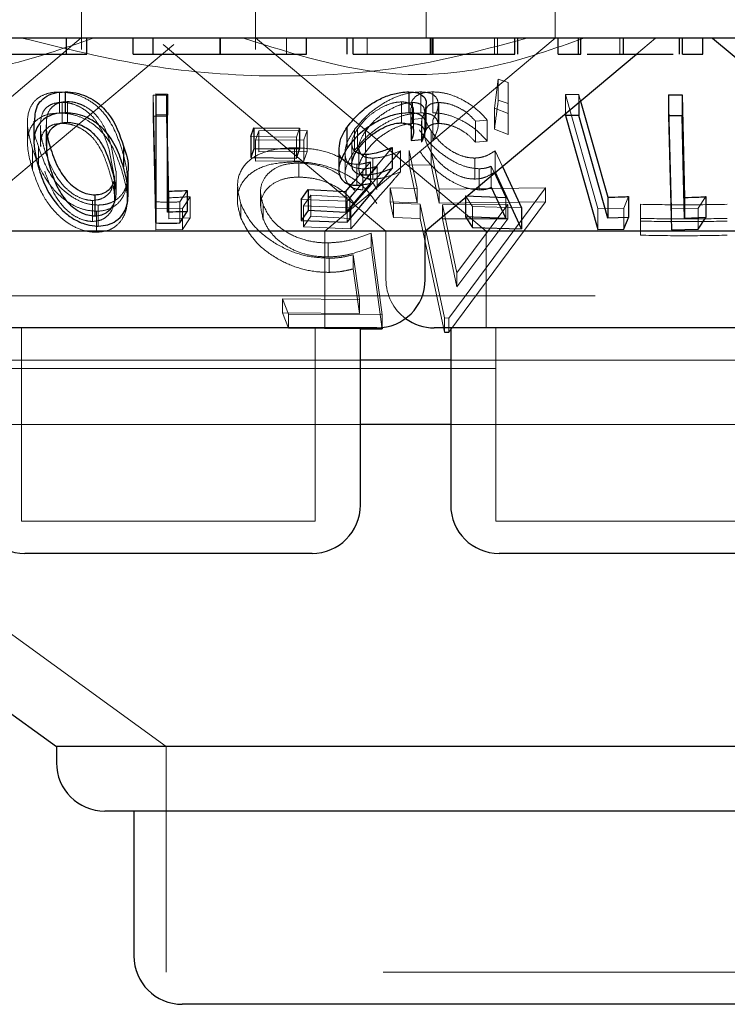
# Model space of a CAD drawing. Units: millimetres. Extents: x 11 to 205, y 5 to 292.
# Drawn here: x 85 to 86, y 118 to 119 of the extents above; entities that cross this region are included whole.
import ezdxf

# ---------------------------------------------------------------- set-up
doc = ezdxf.new("R2010")
doc.units = ezdxf.units.MM
doc.linetypes.add('HIDDEN', pattern=[1.905, 1.27, -0.635])

msp = doc.modelspace()

# ---------------------------------------------------------------- linework, layer by layer
at = {"color": 7, "linetype": 'HIDDEN', "lineweight": 18}
for p, q in [((85.1531, 119.1036), (85.1531, 119.2214)), ((85.4231, 119.2214), (85.4231, 119.1036)), ((85.6881, 119.1214), (85.6881, 119.2214)), ((85.8881, 119.121), (85.8881, 119.2214)), ((84.795, 118.8214), (85.1529, 119.1216)), ((85.2353, 119.121), (85.1569, 119.121)), ((85.3678, 119.0964), (85.3678, 119.1214)), ((85.3681, 119.0964), (85.3681, 119.1214)), ((85.3682, 119.0964), (85.3682, 119.1214)), ((85.4234, 119.1216), (85.7812, 118.8214)), ((85.4712, 119.0964), (85.4712, 119.1214)), ((85.5641, 119.121), (85.5228, 119.121)), ((85.531, 118.8214), (85.8881, 119.121)), ((85.5968, 119.0964), (85.5968, 119.1214)), ((85.6955, 119.0964), (85.6955, 119.1214)), ((85.6974, 119.0964), (85.6974, 119.1214)), ((85.698, 119.0964), (85.698, 119.1214)), ((85.699, 119.0964), (85.699, 119.1214)), ((85.7942, 119.0964), (85.7942, 119.1214)), ((85.7987, 119.0964), (85.7987, 119.1214)), ((85.8881, 119.121), (85.8568, 119.121)), ((85.9886, 119.0964), (85.9886, 119.1214)), ((86.0143, 119.0964), (86.0441, 119.1214)), ((84.9506, 118.8214), (85.2964, 119.1115)), ((85.2799, 119.1115), (85.6257, 118.8214)), ((85.794, 119.0126), (85.8, 119.0576)), ((85.8, 119.0576), (85.8154, 119.0526)), ((85.8, 119.0576), (85.8, 119.0249)), ((85.8154, 119.0526), (85.8155, 119.0044)), ((85.8154, 119.0526), (85.8154, 119.02)), ((85.119, 119.0376), (85.119, 119.005)), ((85.2643, 119.0328), (85.2643, 119.0002)), ((85.2643, 119.0328), (85.2852, 119.0328)), ((85.2687, 118.8562), (85.2643, 119.0328)), ((85.2852, 119.0328), (85.2852, 119.0002)), ((85.2852, 119.0328), (85.2891, 118.8735)), ((85.6796, 119.0378), (85.6796, 119.0051)), ((85.6983, 119.0378), (85.6983, 119.0052)), ((85.9045, 119.0337), (85.9248, 119.0337)), ((85.9544, 118.857), (85.9045, 119.0337)), ((85.9045, 119.0337), (85.9045, 119.0042)), ((85.9248, 119.0337), (85.9276, 119.0236)), ((85.9248, 119.0337), (85.9248, 119.0212)), ((86.0686, 118.8564), (86.0642, 119.0331)), ((85.1232, 119.0217), (85.1232, 118.989)), ((85.1316, 119.0227), (85.1316, 118.9901)), ((85.6497, 119.0223), (85.6497, 118.9897)), ((85.6645, 119.0133), (85.6645, 118.9807)), ((85.667, 119.0213), (85.667, 118.9887)), ((85.7066, 118.9856), (85.7066, 119.0184)), ((85.7079, 119.0214), (85.7079, 118.9888)), ((85.8155, 119.0044), (85.794, 119.0126)), ((85.794, 119.0126), (85.794, 118.98)), ((85.8154, 119.02), (85.8, 119.0249)), ((85.8155, 118.9718), (85.8154, 119.02)), ((85.2643, 119.0002), (85.2687, 118.8236)), ((85.2852, 119.0002), (85.2643, 119.0002)), ((85.2891, 118.8408), (85.2852, 119.0002)), ((85.6814, 118.9964), (85.6646, 118.9949)), ((85.6686, 118.976), (85.6686, 119.0086)), ((85.6814, 118.9964), (85.6814, 118.9638)), ((85.6858, 118.9748), (85.6858, 119.0073)), ((85.6861, 119.0026), (85.6861, 118.9699)), ((85.8155, 119.0044), (85.8155, 118.9718)), ((85.0695, 118.9909), (85.0695, 118.9585)), ((85.0896, 118.9855), (85.0896, 118.9529)), ((85.0987, 118.9866), (85.0987, 118.954)), ((85.0991, 118.9946), (85.0991, 118.962)), ((85.4918, 118.9813), (85.4869, 118.9675)), ((85.6646, 118.9949), (85.6646, 118.9847)), ((85.6808, 118.9922), (85.6808, 118.9595)), ((85.6982, 118.9939), (85.6982, 118.9612)), ((85.7827, 118.9939), (85.7647, 118.9923)), ((85.7647, 118.9923), (85.7647, 118.9596)), ((85.7827, 118.9939), (85.7827, 118.9613)), ((85.4869, 118.9675), (85.4159, 118.9684)), ((85.4231, 118.963), (85.4283, 118.9776)), ((85.4283, 118.9776), (85.5034, 118.978)), ((85.4283, 118.9776), (85.4283, 118.9449)), ((85.4869, 118.9675), (85.4869, 118.9349)), ((85.5034, 118.978), (85.4982, 118.9634)), ((85.5034, 118.978), (85.5034, 118.9453)), ((85.5769, 118.9793), (85.5769, 118.9466)), ((85.5813, 118.9802), (85.5813, 118.9475)), ((85.5938, 118.9767), (85.5938, 118.9441)), ((85.6961, 118.9765), (85.6961, 118.9438)), ((85.794, 118.98), (85.8155, 118.9718)), ((85.0864, 118.9536), (85.0864, 118.921)), ((85.0899, 118.9594), (85.09, 118.9529)), ((85.2064, 118.9145), (85.2001, 118.9522)), ((85.4982, 118.9634), (85.4231, 118.963)), ((85.4231, 118.963), (85.4231, 118.9304)), ((85.4836, 118.9511), (85.4836, 118.9292)), ((85.4982, 118.9634), (85.4982, 118.9308)), ((85.6355, 118.9516), (85.5653, 118.8682)), ((85.5727, 118.9579), (85.5727, 118.9251)), ((85.5836, 118.9522), (85.5836, 118.9194)), ((85.7647, 118.9596), (85.7827, 118.9613)), ((85.0775, 118.949), (85.0775, 118.9164)), ((85.2042, 118.9069), (85.1965, 118.9476)), ((85.5034, 118.9453), (85.4283, 118.9449)), ((85.4982, 118.9308), (85.5034, 118.9453)), ((85.5622, 118.9426), (85.5622, 118.9102)), ((85.6483, 118.9462), (85.571, 118.8577)), ((85.6053, 118.935), (85.6053, 118.9024)), ((85.6483, 118.9462), (85.6483, 118.9135)), ((85.6739, 118.8877), (85.6615, 118.9466)), ((85.6615, 118.9466), (85.6615, 118.9247)), ((85.6959, 118.9459), (85.7083, 118.8869)), ((85.6959, 118.9459), (85.6959, 118.9239)), ((85.7636, 118.9351), (85.7636, 118.9025)), ((85.795, 118.9463), (85.8063, 118.9218)), ((85.795, 118.9463), (85.795, 118.9136)), ((85.4231, 118.9304), (85.4982, 118.9308)), ((85.4906, 118.9275), (85.4906, 118.9056)), ((85.5698, 118.8738), (85.612, 118.9222)), ((85.5752, 118.8976), (85.6017, 118.929)), ((85.5803, 118.9254), (85.5803, 118.8928)), ((85.6017, 118.929), (85.6017, 118.8963)), ((85.612, 118.9222), (85.612, 118.8896)), ((85.6615, 118.9247), (85.6739, 118.8657)), ((85.6959, 118.9239), (85.6615, 118.9247)), ((85.7083, 118.865), (85.6959, 118.9239)), ((85.8117, 118.874), (85.7889, 118.9223)), ((85.7889, 118.9223), (85.7889, 118.8897)), ((85.2045, 118.8742), (85.2045, 118.9069)), ((85.207, 118.8819), (85.207, 118.9145)), ((85.2244, 118.8712), (85.2244, 118.9043)), ((85.5897, 118.9184), (85.5897, 118.8858)), ((85.7704, 118.9185), (85.7704, 118.8859)), ((85.3952, 118.8902), (85.3952, 118.8685)), ((85.5773, 118.8848), (85.5678, 118.8954)), ((85.6322, 118.8891), (85.6739, 118.8877)), ((85.6373, 118.8649), (85.6322, 118.8891)), ((85.6322, 118.8891), (85.6322, 118.8672)), ((85.7083, 118.8869), (85.8732, 118.8889)), ((85.8732, 118.8889), (85.7233, 118.6867)), ((85.8732, 118.8889), (85.8732, 118.867)), ((85.2891, 118.8735), (85.2891, 118.8408)), ((85.3174, 118.8847), (85.3057, 118.867)), ((85.3222, 118.8751), (85.31, 118.857)), ((85.3222, 118.8751), (85.3222, 118.8425)), ((85.4311, 118.8826), (85.4311, 118.8604)), ((85.4976, 118.8607), (85.5094, 118.8773)), ((85.5094, 118.8773), (85.5094, 118.8447)), ((85.5094, 118.8773), (85.5698, 118.8738)), ((85.5698, 118.8738), (85.5698, 118.8412)), ((85.6739, 118.8877), (85.6739, 118.8657)), ((85.7083, 118.8869), (85.7083, 118.865)), ((85.7602, 118.86), (85.7492, 118.8767)), ((85.7492, 118.8767), (85.7492, 118.8739)), ((85.8117, 118.874), (85.8117, 118.8414)), ((86.0019, 118.8754), (85.9946, 118.8574)), ((86.1222, 118.8753), (86.11, 118.8572)), ((85.1705, 118.8693), (85.1705, 118.8367)), ((85.1792, 118.8621), (85.1792, 118.8295)), ((85.2687, 118.867), (85.2687, 118.8344)), ((85.3057, 118.867), (85.3057, 118.8343)), ((85.4006, 118.8637), (85.4006, 118.8418)), ((85.4354, 118.8617), (85.4354, 118.8398)), ((85.5653, 118.8682), (85.4943, 118.8706)), ((85.4976, 118.8607), (85.4976, 118.8281)), ((85.571, 118.8577), (85.4976, 118.8607)), ((85.5653, 118.8682), (85.5653, 118.8356)), ((85.6322, 118.8672), (85.6373, 118.843)), ((85.6739, 118.8657), (85.6322, 118.8672)), ((85.679, 118.8634), (85.6373, 118.8649)), ((85.6373, 118.8649), (85.6373, 118.843)), ((85.7163, 118.6869), (85.679, 118.8634)), ((85.679, 118.8634), (85.679, 118.8415)), ((85.8732, 118.867), (85.7083, 118.865)), ((85.815, 118.8628), (85.7135, 118.8626)), ((85.7135, 118.8626), (85.7358, 118.757)), ((85.7135, 118.8626), (85.7135, 118.8407)), ((85.7233, 118.6647), (85.8732, 118.867)), ((85.7358, 118.757), (85.815, 118.8628)), ((85.8361, 118.8579), (85.7602, 118.86)), ((85.7602, 118.86), (85.7602, 118.8274)), ((85.815, 118.8628), (85.815, 118.8409)), ((86.0207, 118.8633), (86.0207, 118.8414)), ((85.1764, 118.8526), (85.1764, 118.8199)), ((85.31, 118.857), (85.2687, 118.8562)), ((85.2687, 118.8562), (85.2687, 118.8236)), ((85.31, 118.857), (85.31, 118.8244)), ((85.5094, 118.8447), (85.4976, 118.8281)), ((85.5698, 118.8412), (85.5094, 118.8447)), ((85.571, 118.8577), (85.571, 118.825)), ((85.6373, 118.843), (85.679, 118.8415)), ((85.9946, 118.8574), (85.9544, 118.857)), ((85.9544, 118.857), (85.9544, 118.8244)), ((85.9946, 118.8574), (85.9946, 118.8248)), ((86.11, 118.8572), (86.0686, 118.8564)), ((86.0686, 118.8564), (86.0686, 118.8238)), ((86.11, 118.8572), (86.11, 118.8246)), ((85.3222, 118.8425), (85.2891, 118.8408)), ((85.31, 118.8244), (85.3222, 118.8425)), ((85.4976, 118.8281), (85.571, 118.825)), ((85.679, 118.8415), (85.7163, 118.665)), ((85.815, 118.8409), (85.7135, 118.8407)), ((85.7135, 118.8407), (85.7358, 118.7351)), ((85.7358, 118.7351), (85.815, 118.8409)), ((86.0207, 118.8372), (86.0207, 118.8411)), ((86.0207, 118.8372), (86.0207, 118.8153)), ((85.2687, 118.8236), (85.31, 118.8244)), ((85.531, 118.6714), (85.531, 118.8214)), ((85.6026, 118.8186), (85.6197, 118.6919)), ((85.6026, 118.8186), (85.6026, 118.7966)), ((85.6257, 118.8214), (85.6257, 118.7464)), ((85.7812, 118.8214), (85.7812, 118.6714)), ((85.5361, 118.8034), (85.5361, 118.7815)), ((85.5847, 118.7156), (85.5749, 118.7849)), ((85.5749, 118.7849), (85.5749, 118.763)), ((85.6193, 118.6729), (85.6026, 118.7966)), ((85.5374, 118.7796), (85.5374, 118.7576)), ((85.5749, 118.763), (85.5847, 118.6936)), ((85.7358, 118.757), (85.7358, 118.7351)), ((87.8551, 118.7214), (84.3212, 118.7214)), ((85.4653, 118.7168), (85.5847, 118.7156)), ((85.4745, 118.6927), (85.4653, 118.7168)), ((85.4653, 118.7168), (85.4653, 118.6949)), ((85.5847, 118.7156), (85.5847, 118.6936)), ((85.5847, 118.6936), (85.4653, 118.6949)), ((85.4653, 118.6949), (85.4745, 118.6708)), ((85.6197, 118.6919), (85.4745, 118.6927)), ((85.4745, 118.6927), (85.4745, 118.6708)), ((85.6197, 118.6919), (85.6197, 118.6718)), ((85.7233, 118.6867), (85.7163, 118.6869)), ((85.7163, 118.6869), (85.7163, 118.665)), ((85.7233, 118.6867), (85.7233, 118.6647)), ((85.0602, 118.6714), (85.0602, 118.3714)), ((85.4745, 118.6708), (85.586, 118.6702)), ((85.516, 118.3714), (85.516, 118.6714)), ((85.7962, 118.6714), (85.7962, 118.3714)), ((85.586, 118.6214), (84.9902, 118.6214)), ((86.45, 118.6214), (85.7262, 118.6214)), ((87.7, 118.6086), (84.4763, 118.6086)), ((84.4763, 118.6086), (85.2847, 118.0214)), ((85.586, 118.5214), (84.9902, 118.5214)), ((86.45, 118.5214), (85.7262, 118.5214)), ((85.516, 118.3714), (85.0602, 118.3714)), ((86.38, 118.3714), (85.7962, 118.3714)), ((85.2847, 118.0214), (85.2847, 117.6714)), ((86.8916, 117.6714), (85.2847, 117.6714))]:
    msp.add_line(p, q, dxfattribs=at)
at = {"color": 7, "linetype": 'Continuous', "lineweight": 25}
for p, q in [((95.7381, 119.1214), (76.4381, 119.1214)), ((85.1301, 119.0964), (85.1301, 119.1214)), ((85.1615, 119.0964), (85.1615, 119.1214)), ((85.2333, 119.0964), (85.2333, 119.1214)), ((85.2647, 119.0964), (85.2647, 119.1214)), ((85.3692, 119.0964), (85.3692, 119.1214)), ((85.5026, 119.0964), (85.5026, 119.1214)), ((85.5654, 119.0964), (85.5654, 119.1214)), ((85.5747, 119.0964), (85.5747, 119.1214)), ((85.695, 119.0964), (85.695, 119.1214)), ((85.8256, 119.0964), (85.8256, 119.1214)), ((85.8301, 119.0964), (85.8301, 119.1214)), ((85.8929, 119.0964), (85.8929, 119.1214)), ((85.9244, 119.0964), (85.9244, 119.1214)), ((85.9281, 119.0964), (85.9281, 119.1214)), ((85.994, 119.0964), (85.994, 119.1214)), ((86.0811, 119.0964), (86.0811, 119.1214)), ((86.0859, 119.0964), (86.0859, 119.1214)), ((86.1173, 119.0964), (86.1173, 119.1214)), ((86.1321, 119.1214), (86.4897, 118.8214)), ((85.1301, 119.0964), (85.1615, 119.0964)), ((85.2333, 119.0964), (85.2647, 119.0964)), ((85.6866, 118.8214), (86.0143, 119.0964)), ((85.8929, 119.0964), (85.9244, 119.0964)), ((86.0859, 119.0964), (86.1173, 119.0964)), ((85.1278, 119.0379), (85.1278, 119.0053)), ((85.2687, 119.0347), (85.2866, 119.0345)), ((85.2687, 119.0347), (85.2687, 119.0021)), ((85.2866, 119.0345), (85.2866, 119.0019)), ((85.661, 119.0378), (85.661, 119.0052)), ((86.0642, 119.0331), (86.0851, 119.0331)), ((86.0642, 119.0331), (86.0642, 119.0005)), ((86.0851, 119.0331), (86.0891, 118.8738)), ((86.0851, 119.0331), (86.0851, 119.0005)), ((85.6882, 118.9855), (85.6882, 119.0179)), ((85.9248, 119.0212), (85.9248, 119.001)), ((85.9276, 119.0236), (85.9698, 118.8742)), ((85.2866, 119.0019), (85.2687, 119.0021)), ((85.2687, 119.0021), (85.2687, 118.8344)), ((85.2866, 118.8513), (85.2866, 119.0019)), ((85.9045, 119.0042), (85.9045, 119.0011)), ((85.9248, 119.001), (85.9045, 119.0011)), ((85.9045, 119.0011), (85.9544, 118.8244)), ((85.9698, 118.8416), (85.9248, 119.001)), ((86.0642, 119.0005), (86.0686, 118.8238)), ((86.0851, 119.0005), (86.0642, 119.0005)), ((85.0796, 118.9923), (85.0796, 118.96)), ((85.4159, 118.9684), (85.4209, 118.9822)), ((85.4209, 118.9822), (85.4918, 118.9813)), ((85.4209, 118.9822), (85.4209, 118.9496)), ((85.4918, 118.9813), (85.4918, 118.9487)), ((85.5649, 118.9823), (85.5649, 118.9497)), ((85.6646, 118.9847), (85.6646, 118.9623)), ((85.4159, 118.9684), (85.4159, 118.9358)), ((85.2185, 118.9535), (85.2185, 118.9209)), ((85.5525, 118.9501), (85.5525, 118.9174)), ((85.6355, 118.9516), (85.6355, 118.9189)), ((85.6646, 118.9623), (85.6814, 118.9638)), ((85.4209, 118.9496), (85.4159, 118.9358)), ((85.4159, 118.9358), (85.4869, 118.9349)), ((85.4918, 118.9487), (85.4209, 118.9496)), ((85.4869, 118.9349), (85.4918, 118.9487)), ((85.5945, 118.941), (85.5945, 118.9084)), ((85.8063, 118.9218), (85.8361, 118.8579)), ((85.2259, 118.879), (85.2259, 118.9118)), ((85.5653, 118.8356), (85.6355, 118.9189)), ((85.8361, 118.8252), (85.795, 118.9136)), ((85.5633, 118.8834), (85.5752, 118.8976)), ((85.6017, 118.8963), (85.5633, 118.8508)), ((85.7889, 118.8897), (85.8117, 118.8414)), ((85.1739, 118.878), (85.1739, 118.8454)), ((85.3174, 118.8847), (85.3174, 118.852)), ((85.4943, 118.8706), (85.5049, 118.8863)), ((85.5049, 118.8863), (85.5633, 118.8834)), ((85.5049, 118.8863), (85.5049, 118.8536)), ((85.5633, 118.8834), (85.5633, 118.8508)), ((85.7492, 118.8767), (85.8117, 118.874)), ((85.7492, 118.8739), (85.7492, 118.844)), ((85.9698, 118.8742), (85.9698, 118.8416)), ((86.0019, 118.8754), (86.0019, 118.8428)), ((86.0891, 118.8738), (86.0891, 118.8411)), ((86.1222, 118.8753), (86.1222, 118.8427)), ((85.4943, 118.8706), (85.4943, 118.838)), ((85.3057, 118.8343), (85.3174, 118.852)), ((85.5049, 118.8536), (85.4943, 118.838)), ((85.5633, 118.8508), (85.5049, 118.8536)), ((85.8117, 118.8414), (85.7492, 118.844)), ((85.7492, 118.844), (85.7602, 118.8274)), ((85.8361, 118.8579), (85.8361, 118.8252)), ((85.4943, 118.838), (85.5653, 118.8356)), ((86.0019, 118.8428), (85.9698, 118.8416)), ((86.1222, 118.8427), (86.0891, 118.8411)), ((86.11, 118.8246), (86.1222, 118.8427)), ((85.6866, 118.8214), (84.8897, 118.8214)), ((85.6866, 118.7464), (85.6866, 118.8214)), ((86.3604, 118.8214), (85.6866, 118.8214)), ((85.7602, 118.8274), (85.8361, 118.8252)), ((85.9544, 118.8244), (85.9946, 118.8248)), ((86.0686, 118.8238), (86.11, 118.8246)), ((85.6116, 118.6714), (84.9647, 118.6714)), ((85.586, 118.3964), (85.586, 118.6714)), ((85.586, 118.6702), (85.6197, 118.67)), ((85.6197, 118.67), (85.6193, 118.6729)), ((85.6197, 118.6718), (85.6197, 118.67)), ((86.4756, 118.6714), (85.7007, 118.6714)), ((85.7163, 118.665), (85.7233, 118.6647)), ((85.7262, 118.6714), (85.7262, 118.3964)), ((85.7262, 118.6214), (85.586, 118.6214)), ((85.7262, 118.5214), (85.586, 118.5214)), ((84.7016, 118.3214), (85.1145, 118.0214)), ((85.511, 118.3214), (85.0652, 118.3214)), ((86.375, 118.3214), (85.8012, 118.3214)), ((85.1145, 118.0214), (85.1145, 117.9964)), ((87.0618, 118.0214), (85.1145, 118.0214)), ((86.9868, 117.9214), (85.1895, 117.9214)), ((85.2346, 117.9214), (85.2346, 117.6964)), ((86.8666, 117.6214), (85.3096, 117.6214))]:
    msp.add_line(p, q, dxfattribs=at)
at = {"color": 7, "linetype": 'Continuous', "lineweight": 25, "flags": 128}
msp.add_lwpolyline([(86.0891, 118.8411), (86.0875, 118.9037), (86.0851, 119.0005)], dxfattribs=at)
at = {"color": 7, "linetype": 'Continuous', "lineweight": 25}
for centre, start, end in [((85.6116, 118.7464), 270, 0), ((85.7007, 118.7464), 233.5813, 270), ((85.0652, 118.3964), 180, 270), ((85.511, 118.3964), 270, 0), ((85.8012, 118.3964), 180, 270), ((85.1895, 117.9964), 180, 270), ((85.3097, 117.6964), 180, 270)]:
    msp.add_arc(centre, 0.075, start, end, dxfattribs=at)
at = {"color": 7, "linetype": 'HIDDEN', "lineweight": 18}
msp.add_arc((85.7007, 118.7464), 0.075, 180, 233.5813, dxfattribs=at)
for points, knots in [([(85.1716, 119.1214), (85.1242, 119.1047), (85.0277, 119.071), (84.8459, 119.0557), (84.7203, 119.0964), (84.6434, 119.1214)], [0, 0, 0, 0, 0.273078, 0.555055, 1, 1, 1, 1]), ([(85.8445, 119.1214), (85.7834, 119.1048), (85.6594, 119.071), (85.46, 119.0577), (85.2571, 119.0732), (85.1268, 119.1052), (85.0606, 119.1214)], [0, 0, 0, 0, 0.253196, 0.514622, 0.753552, 1, 1, 1, 1]), ([(85.9328, 119.1214), (85.8863, 119.1047), (85.7918, 119.071), (85.611, 119.0557), (85.483, 119.0964), (85.4046, 119.1214)], [0, 0, 0, 0, 0.2730831, 0.5550495, 1, 1, 1, 1]), ([(85.0775, 118.949), (85.074, 118.9615), (85.0677, 118.9837), (85.0706, 119.0099), (85.0814, 119.0257), (85.0944, 119.0338), (85.1077, 119.0373), (85.1161, 119.0375), (85.119, 119.0376)], [0, 0, 0, 0, 0.3344247, 0.5930827, 0.7329066, 0.8498319, 0.9487823, 1, 1, 1, 1]), ([(85.119, 119.0376), (85.1252, 119.0372), (85.1376, 119.0365), (85.157, 119.0296), (85.1779, 119.0167), (85.2019, 118.9894), (85.2103, 118.9652), (85.2158, 118.9491)], [0, 0, 0, 0, 0.107448, 0.215341, 0.34951, 0.569782, 1, 1, 1, 1]), ([(85.5769, 118.9793), (85.5835, 118.9873), (85.5952, 119.0017), (85.6188, 119.0191), (85.6419, 119.0308), (85.6628, 119.0369), (85.6745, 119.0375), (85.6796, 119.0378)], [0, 0, 0, 0, 0.285382, 0.51021, 0.686025, 0.862469, 1, 1, 1, 1]), ([(85.6655, 119.0133), (85.6652, 119.0154), (85.6643, 119.022), (85.6701, 119.0305), (85.682, 119.0369), (85.6933, 119.0375), (85.6983, 119.0378)], [0, 0, 0, 0, 0.142826, 0.449492, 0.75788, 1, 1, 1, 1]), ([(85.6796, 119.0378), (85.6847, 119.0375), (85.6949, 119.0368), (85.7045, 119.0299), (85.7078, 119.0189), (85.7047, 119.0061), (85.7001, 118.9974), (85.6982, 118.9939)], [0, 0, 0, 0, 0.187027, 0.375725, 0.607087, 0.839047, 1, 1, 1, 1]), ([(85.6983, 119.0378), (85.7041, 119.0375), (85.7157, 119.0369), (85.7362, 119.0301), (85.7576, 119.0184), (85.7731, 119.0053), (85.7806, 118.9965), (85.7827, 118.9939)], [0, 0, 0, 0, 0.187816, 0.377125, 0.597893, 0.885036, 1, 1, 1, 1]), ([(85.1232, 119.0217), (85.1192, 119.0213), (85.111, 119.0207), (85.1007, 119.0155), (85.092, 119.0062), (85.0907, 118.9973), (85.0899, 118.9921)], [0, 0, 0, 0, 0.185557, 0.371953, 0.629682, 1, 1, 1, 1]), ([(85.1316, 119.0227), (85.1277, 119.0225), (85.12, 119.0219), (85.111, 119.0174), (85.1024, 119.0094), (85.0999, 119.001), (85.0992, 118.9953), (85.0991, 118.9946)], [0, 0, 0, 0, 0.182884, 0.366335, 0.57315, 0.954655, 1, 1, 1, 1]), ([(85.1965, 118.9476), (85.1924, 118.9602), (85.1864, 118.9782), (85.1705, 119.0006), (85.1558, 119.0126), (85.1401, 119.0194), (85.1297, 119.0215), (85.1245, 119.0216), (85.1232, 119.0217)], [0, 0, 0, 0, 0.420117, 0.5992014, 0.7802477, 0.883723, 0.9733461, 1, 1, 1, 1]), ([(85.2001, 118.9522), (85.1963, 118.9642), (85.191, 118.9814), (85.1762, 119.0028), (85.1623, 119.0141), (85.1481, 119.0203), (85.1384, 119.0225), (85.1332, 119.0227), (85.1316, 119.0227)], [0, 0, 0, 0, 0.419873, 0.600352, 0.782797, 0.880752, 0.961252, 1, 1, 1, 1]), ([(85.6497, 119.0223), (85.6458, 119.022), (85.6379, 119.0215), (85.6234, 119.0162), (85.6086, 119.0078), (85.5927, 118.9954), (85.5855, 118.9857), (85.5813, 118.9802)], [0, 0, 0, 0, 0.147462, 0.295752, 0.500841, 0.713649, 1, 1, 1, 1]), ([(85.667, 119.0213), (85.6629, 119.021), (85.6547, 119.0204), (85.6388, 119.0145), (85.6222, 119.0052), (85.6055, 118.9919), (85.5979, 118.982), (85.5938, 118.9767)], [0, 0, 0, 0, 0.148611, 0.298142, 0.518754, 0.743891, 1, 1, 1, 1]), ([(85.6646, 118.9949), (85.6665, 118.9994), (85.6696, 119.0069), (85.6676, 119.0155), (85.6616, 119.0206), (85.6546, 119.0222), (85.6503, 119.0223), (85.6497, 119.0223)], [0, 0, 0, 0, 0.3229, 0.54267, 0.762769, 0.962216, 1, 1, 1, 1]), ([(85.6854, 119.0073), (85.6853, 119.0095), (85.685, 119.0145), (85.6792, 119.0194), (85.6721, 119.0212), (85.6677, 119.0213), (85.667, 119.0213)], [0, 0, 0, 0, 0.278006, 0.626564, 0.935235, 1, 1, 1, 1]), ([(85.6877, 119.0179), (85.6873, 119.0134), (85.6867, 119.0066), (85.6827, 118.999), (85.6814, 118.9964)], [0, 0, 0, 0, 0.658461, 1, 1, 1, 1]), ([(85.7079, 119.0214), (85.7041, 119.0211), (85.6964, 119.0204), (85.6885, 119.0144), (85.6849, 119.004), (85.6877, 118.9904), (85.6936, 118.9806), (85.6961, 118.9765)], [0, 0, 0, 0, 0.150696, 0.302031, 0.521946, 0.797963, 1, 1, 1, 1]), ([(85.7647, 118.9923), (85.7602, 118.997), (85.7528, 119.0051), (85.7375, 119.0142), (85.7224, 119.0201), (85.7128, 119.021), (85.7079, 119.0214)], [0, 0, 0, 0, 0.325009, 0.545327, 0.765752, 1, 1, 1, 1]), ([(85.8, 119.0249), (85.7984, 119.0128), (85.7964, 118.9977), (85.7944, 118.9828), (85.794, 118.98)], [0, 0, 0, 0, 0.8073094, 1, 1, 1, 1]), ([(85.119, 119.005), (85.1131, 119.0046), (85.1013, 119.0038), (85.0863, 118.997), (85.0733, 118.9837), (85.0664, 118.9563), (85.0731, 118.9321), (85.0775, 118.9164)], [0, 0, 0, 0, 0.106167, 0.212412, 0.352184, 0.581118, 1, 1, 1, 1]), ([(85.2158, 118.9165), (85.2115, 118.9289), (85.2039, 118.951), (85.1851, 118.9772), (85.1646, 118.9931), (85.1467, 119.0011), (85.1311, 119.0046), (85.1223, 119.0049), (85.119, 119.005)], [0, 0, 0, 0, 0.334597, 0.594185, 0.730852, 0.846809, 0.941412, 1, 1, 1, 1]), ([(85.6796, 119.0051), (85.6732, 119.0047), (85.6605, 119.0039), (85.639, 118.9968), (85.6158, 118.9846), (85.5935, 118.9675), (85.5824, 118.9534), (85.5769, 118.9466)], [0, 0, 0, 0, 0.169058, 0.338873, 0.502766, 0.758288, 1, 1, 1, 1]), ([(85.6982, 118.9612), (85.7021, 118.9695), (85.7085, 118.9824), (85.7052, 118.9957), (85.6975, 119.0028), (85.6878, 119.005), (85.6813, 119.0051), (85.6796, 119.0051)], [0, 0, 0, 0, 0.372792, 0.588536, 0.764527, 0.941098, 1, 1, 1, 1]), ([(85.7827, 118.9613), (85.777, 118.9677), (85.7666, 118.9792), (85.7459, 118.9926), (85.7257, 119.0015), (85.7095, 119.005), (85.701, 119.0051), (85.6983, 119.0052)], [0, 0, 0, 0, 0.289965, 0.523374, 0.715537, 0.909093, 1, 1, 1, 1]), ([(85.0864, 118.9536), (85.0822, 118.9652), (85.0774, 118.9787), (85.0805, 118.9908), (85.0809, 118.9923)], [0, 0, 0, 0, 0.868119, 1, 1, 1, 1]), ([(85.1232, 118.989), (85.1192, 118.9887), (85.111, 118.9881), (85.1007, 118.9828), (85.092, 118.9735), (85.0907, 118.9647), (85.0899, 118.9594)], [0, 0, 0, 0, 0.185574, 0.371966, 0.62969, 1, 1, 1, 1]), ([(85.09, 118.9855), (85.0899, 118.982), (85.0898, 118.9741), (85.0924, 118.9613), (85.095, 118.9521), (85.0963, 118.9475)], [0, 0, 0, 0, 0.281469, 0.63993, 1, 1, 1, 1]), ([(85.0991, 118.9946), (85.0989, 118.9893), (85.0984, 118.9804), (85.1001, 118.9712), (85.1008, 118.9676)], [0, 0, 0, 0, 0.605257, 1, 1, 1, 1]), ([(85.1965, 118.915), (85.1924, 118.9276), (85.1864, 118.9456), (85.1705, 118.968), (85.1558, 118.9799), (85.1401, 118.9868), (85.1297, 118.9888), (85.1245, 118.989), (85.1232, 118.989)], [0, 0, 0, 0, 0.420106, 0.599237, 0.780234, 0.883738, 0.973343, 1, 1, 1, 1]), ([(85.5938, 118.9441), (85.5993, 118.951), (85.6089, 118.963), (85.6286, 118.9765), (85.6448, 118.9845), (85.6576, 118.9881), (85.6642, 118.9885), (85.667, 118.9887)], [0, 0, 0, 0, 0.33643, 0.580608, 0.755892, 0.897116, 1, 1, 1, 1]), ([(85.667, 118.9887), (85.6705, 118.9884), (85.6776, 118.9877), (85.6839, 118.9828), (85.6868, 118.9752), (85.6843, 118.9667), (85.6816, 118.9611), (85.6808, 118.9595)], [0, 0, 0, 0, 0.199686, 0.400034, 0.618952, 0.889603, 1, 1, 1, 1]), ([(85.6961, 118.9438), (85.6917, 118.9517), (85.6847, 118.9643), (85.6865, 118.9779), (85.6921, 118.9852), (85.6999, 118.9884), (85.7057, 118.9887), (85.7079, 118.9888)], [0, 0, 0, 0, 0.381772, 0.607318, 0.776524, 0.91267, 1, 1, 1, 1]), ([(85.7079, 118.9888), (85.7121, 118.9885), (85.7205, 118.9878), (85.7345, 118.9829), (85.749, 118.9751), (85.7585, 118.9666), (85.7634, 118.9611), (85.7647, 118.9596)], [0, 0, 0, 0, 0.202033, 0.404405, 0.622045, 0.903711, 1, 1, 1, 1]), ([(85.5897, 118.9184), (85.5848, 118.9189), (85.5749, 118.9197), (85.5651, 118.9277), (85.5608, 118.9413), (85.5643, 118.9596), (85.5729, 118.9729), (85.5769, 118.9793)], [0, 0, 0, 0, 0.152438, 0.306093, 0.504182, 0.763803, 1, 1, 1, 1]), ([(85.5813, 118.9802), (85.5774, 118.9732), (85.5714, 118.9626), (85.5734, 118.9511), (85.5763, 118.9457), (85.5794, 118.9446), (85.5796, 118.9445)], [0, 0, 0, 0, 0.499152, 0.765793, 0.981812, 1, 1, 1, 1]), ([(85.5938, 118.9767), (85.5899, 118.9704), (85.5836, 118.96), (85.5833, 118.9475), (85.5875, 118.9395), (85.5954, 118.9355), (85.6024, 118.9351), (85.6053, 118.935)], [0, 0, 0, 0, 0.323309, 0.53472, 0.704412, 0.875283, 1, 1, 1, 1]), ([(85.7704, 118.9185), (85.7648, 118.9189), (85.7536, 118.9198), (85.7338, 118.9275), (85.7124, 118.9408), (85.692, 118.9589), (85.6823, 118.9722), (85.6776, 118.9787)], [0, 0, 0, 0, 0.152964, 0.307052, 0.501895, 0.758446, 1, 1, 1, 1]), ([(85.6961, 118.9765), (85.7017, 118.9691), (85.7102, 118.958), (85.7278, 118.9454), (85.742, 118.9385), (85.7542, 118.9354), (85.761, 118.9352), (85.7636, 118.9351)], [0, 0, 0, 0, 0.375773, 0.569005, 0.733355, 0.897999, 1, 1, 1, 1]), ([(85.1792, 118.8621), (85.1736, 118.8625), (85.1625, 118.8633), (85.1445, 118.8706), (85.1239, 118.8848), (85.0999, 118.9136), (85.0917, 118.938), (85.0864, 118.9536)], [0, 0, 0, 0, 0.098669, 0.197697, 0.335822, 0.573899, 1, 1, 1, 1]), ([(85.4006, 118.8637), (85.3976, 118.8758), (85.3922, 118.8973), (85.4036, 118.9236), (85.4253, 118.941), (85.4534, 118.9498), (85.4746, 118.9507), (85.4836, 118.9511)], [0, 0, 0, 0, 0.285829, 0.510185, 0.689191, 0.868844, 1, 1, 1, 1]), ([(85.4836, 118.9511), (85.4944, 118.9506), (85.5161, 118.9496), (85.544, 118.9419), (85.5568, 118.9343), (85.5612, 118.9317)], [0, 0, 0, 0, 0.39621, 0.795825, 1, 1, 1, 1]), ([(85.5803, 118.9254), (85.5754, 118.9258), (85.5656, 118.9267), (85.556, 118.9345), (85.5518, 118.9428), (85.553, 118.9489), (85.5533, 118.9501)], [0, 0, 0, 0, 0.27732, 0.556658, 0.914238, 1, 1, 1, 1]), ([(85.1764, 118.8526), (85.1706, 118.853), (85.1589, 118.8538), (85.14, 118.8614), (85.1184, 118.8762), (85.0925, 118.9067), (85.0834, 118.9323), (85.0775, 118.949)], [0, 0, 0, 0, 0.098305, 0.196937, 0.334782, 0.567815, 1, 1, 1, 1]), ([(85.0963, 118.9475), (85.1001, 118.9367), (85.107, 118.9169), (85.1228, 118.8937), (85.1392, 118.8794), (85.1522, 118.8725), (85.1633, 118.8696), (85.1689, 118.8694), (85.1705, 118.8693)], [0, 0, 0, 0, 0.357108, 0.648171, 0.763501, 0.879591, 0.965017, 1, 1, 1, 1]), ([(85.2158, 118.9491), (85.2192, 118.9371), (85.2261, 118.9129), (85.2239, 118.8835), (85.2109, 118.8646), (85.1978, 118.8558), (85.1848, 118.8528), (85.1779, 118.8526), (85.1764, 118.8526)], [0, 0, 0, 0, 0.316075, 0.635798, 0.756809, 0.878753, 0.974198, 1, 1, 1, 1]), ([(85.5769, 118.9466), (85.5708, 118.9364), (85.5612, 118.9202), (85.5622, 118.9015), (85.5688, 118.8912), (85.5788, 118.8864), (85.5865, 118.886), (85.5897, 118.8858)], [0, 0, 0, 0, 0.3766418, 0.5941496, 0.7607136, 0.9023742, 1, 1, 1, 1]), ([(85.6053, 118.9024), (85.6012, 118.9026), (85.5929, 118.9032), (85.5853, 118.9094), (85.5826, 118.9193), (85.5857, 118.9315), (85.5912, 118.9401), (85.5938, 118.9441)], [0, 0, 0, 0, 0.176536, 0.354751, 0.549998, 0.795086, 1, 1, 1, 1]), ([(85.6053, 118.935), (85.6086, 118.9352), (85.6169, 118.9358), (85.6317, 118.9398), (85.6427, 118.944), (85.6483, 118.9462)], [0, 0, 0, 0, 0.243374, 0.616259, 1, 1, 1, 1]), ([(85.6776, 118.946), (85.6856, 118.9356), (85.6979, 118.9194), (85.723, 118.901), (85.7421, 118.8912), (85.7581, 118.8865), (85.7667, 118.8861), (85.7704, 118.8859)], [0, 0, 0, 0, 0.385445, 0.595351, 0.758818, 0.896502, 1, 1, 1, 1]), ([(85.7636, 118.9025), (85.759, 118.9027), (85.7498, 118.9033), (85.7342, 118.9091), (85.7186, 118.9189), (85.7052, 118.9311), (85.699, 118.9398), (85.6961, 118.9438)], [0, 0, 0, 0, 0.175485, 0.352475, 0.544193, 0.793115, 1, 1, 1, 1]), ([(85.7636, 118.9351), (85.7667, 118.9353), (85.7741, 118.9359), (85.7847, 118.9397), (85.7913, 118.9439), (85.795, 118.9463)], [0, 0, 0, 0, 0.2434587, 0.5717533, 1, 1, 1, 1]), ([(85.4836, 118.9292), (85.4712, 118.9285), (85.4463, 118.927), (85.4186, 118.9152), (85.3997, 118.8957), (85.3924, 118.8706), (85.3981, 118.8508), (85.4006, 118.8418)], [0, 0, 0, 0, 0.182381, 0.366221, 0.529622, 0.786013, 1, 1, 1, 1]), ([(85.4906, 118.9275), (85.483, 118.927), (85.4679, 118.926), (85.4486, 118.9172), (85.4352, 118.9035), (85.4291, 118.8841), (85.4332, 118.8696), (85.4354, 118.8617)], [0, 0, 0, 0, 0.154733, 0.31044, 0.525024, 0.741405, 1, 1, 1, 1]), ([(85.6117, 118.8643), (85.6049, 118.8741), (85.5926, 118.8918), (85.5618, 118.9119), (85.5301, 118.9244), (85.5033, 118.9289), (85.4882, 118.9291), (85.4836, 118.9292)], [0, 0, 0, 0, 0.300491, 0.537254, 0.726004, 0.915727, 1, 1, 1, 1]), ([(85.5543, 118.9081), (85.5498, 118.9111), (85.5394, 118.9181), (85.5166, 118.9257), (85.4995, 118.9269), (85.4906, 118.9275)], [0, 0, 0, 0, 0.26425, 0.617364, 1, 1, 1, 1]), ([(85.6017, 118.929), (85.598, 118.9281), (85.5926, 118.9267), (85.5854, 118.9256), (85.582, 118.9255), (85.5803, 118.9254)], [0, 0, 0, 0, 0.49328, 0.745145, 1, 1, 1, 1]), ([(85.612, 118.9222), (85.6083, 118.9212), (85.6025, 118.9197), (85.5951, 118.9186), (85.5915, 118.9185), (85.5897, 118.9184)], [0, 0, 0, 0, 0.49205, 0.744505, 1, 1, 1, 1]), ([(85.7889, 118.9223), (85.7862, 118.9213), (85.7821, 118.9198), (85.7757, 118.9187), (85.7722, 118.9186), (85.7704, 118.9185)], [0, 0, 0, 0, 0.492595, 0.744752, 1, 1, 1, 1]), ([(85.0775, 118.9164), (85.082, 118.9034), (85.0902, 118.8798), (85.111, 118.8511), (85.1334, 118.8325), (85.1527, 118.823), (85.168, 118.8201), (85.1749, 118.82), (85.1764, 118.8199)], [0, 0, 0, 0, 0.337494, 0.613988, 0.746194, 0.879819, 0.974661, 1, 1, 1, 1]), ([(85.0963, 118.9149), (85.1001, 118.904), (85.107, 118.8843), (85.1228, 118.861), (85.1392, 118.8468), (85.1522, 118.8399), (85.1633, 118.837), (85.1689, 118.8368), (85.1705, 118.8367)], [0, 0, 0, 0, 0.3571186, 0.6481909, 0.7634768, 0.8796069, 0.9650158, 1, 1, 1, 1]), ([(85.1705, 118.8367), (85.1745, 118.8371), (85.1825, 118.8378), (85.1927, 118.8438), (85.2023, 118.8549), (85.2069, 118.8798), (85.2007, 118.9008), (85.1965, 118.915)], [0, 0, 0, 0, 0.088999, 0.178198, 0.311046, 0.535052, 1, 1, 1, 1]), ([(85.1764, 118.8199), (85.182, 118.8204), (85.193, 118.8213), (85.2074, 118.829), (85.2204, 118.8437), (85.2278, 118.8742), (85.2205, 118.8997), (85.2158, 118.9165)], [0, 0, 0, 0, 0.097868, 0.19584, 0.333098, 0.562215, 1, 1, 1, 1]), ([(85.2249, 118.9118), (85.2246, 118.9038), (85.2242, 118.8909), (85.2144, 118.8755), (85.2026, 118.8667), (85.1902, 118.8626), (85.1823, 118.8623), (85.1792, 118.8621)], [0, 0, 0, 0, 0.3565015, 0.5783734, 0.7631002, 0.9083021, 1, 1, 1, 1]), ([(85.4354, 118.8398), (85.4327, 118.8504), (85.4284, 118.8681), (85.4404, 118.8881), (85.4561, 118.8995), (85.4736, 118.9048), (85.4856, 118.9054), (85.4906, 118.9056)], [0, 0, 0, 0, 0.348086, 0.578073, 0.756039, 0.898029, 1, 1, 1, 1]), ([(85.4906, 118.9056), (85.4985, 118.9051), (85.5143, 118.9042), (85.5377, 118.8966), (85.5593, 118.8847), (85.5709, 118.8724), (85.5761, 118.8646), (85.5773, 118.8629)], [0, 0, 0, 0, 0.2110015, 0.4224791, 0.6419476, 0.920137, 1, 1, 1, 1]), ([(85.571, 118.825), (85.5935, 118.8507), (85.6193, 118.8802), (85.645, 118.9098), (85.6483, 118.9135)], [0, 0, 0, 0, 0.8722727, 1, 1, 1, 1]), ([(85.5963, 118.905), (85.5995, 118.9021), (85.6062, 118.8962), (85.6099, 118.8896), (85.6117, 118.8862)], [0, 0, 0, 0, 0.483542, 1, 1, 1, 1]), ([(85.6483, 118.9135), (85.6412, 118.9108), (85.6304, 118.9067), (85.6158, 118.9031), (85.6088, 118.9026), (85.6053, 118.9024)], [0, 0, 0, 0, 0.4864083, 0.7395741, 1, 1, 1, 1]), ([(85.795, 118.9136), (85.7907, 118.911), (85.7843, 118.9069), (85.7736, 118.9032), (85.767, 118.9027), (85.7636, 118.9025)], [0, 0, 0, 0, 0.486739, 0.739591, 1, 1, 1, 1]), ([(85.1705, 118.8693), (85.1745, 118.8697), (85.1825, 118.8705), (85.1926, 118.8764), (85.1999, 118.8839), (85.201, 118.8904), (85.2014, 118.8928)], [0, 0, 0, 0, 0.225654, 0.451786, 0.788572, 1, 1, 1, 1]), ([(85.2891, 118.8735), (85.2904, 118.8735), (85.3015, 118.8738), (85.3125, 118.8745), (85.3222, 118.8751)], [0, 0, 0, 0, 0.117379, 1, 1, 1, 1]), ([(85.3057, 118.867), (85.2995, 118.8668), (85.2872, 118.8665), (85.2749, 118.8669), (85.2687, 118.867)], [0, 0, 0, 0, 0.4999832, 1, 1, 1, 1]), ([(85.5374, 118.7796), (85.5261, 118.7802), (85.5033, 118.7814), (85.4679, 118.7938), (85.4375, 118.8127), (85.413, 118.8372), (85.4049, 118.8546), (85.4006, 118.8637)], [0, 0, 0, 0, 0.17274, 0.34682, 0.55605, 0.766255, 1, 1, 1, 1]), ([(85.4354, 118.8617), (85.4403, 118.8522), (85.448, 118.837), (85.4724, 118.8186), (85.4968, 118.8079), (85.5193, 118.8037), (85.5317, 118.8035), (85.5361, 118.8034)], [0, 0, 0, 0, 0.334469, 0.533405, 0.733727, 0.904673, 1, 1, 1, 1]), ([(86.0207, 118.8633), (86.0431, 118.8629), (86.088, 118.8621), (86.1328, 118.8629), (86.1553, 118.8633)], [0, 0, 0, 0, 0.500022, 1, 1, 1, 1]), ([(85.4006, 118.8418), (85.4077, 118.8279), (85.4192, 118.8056), (85.4535, 118.7799), (85.4857, 118.7647), (85.5147, 118.7582), (85.5316, 118.7578), (85.5374, 118.7576)], [0, 0, 0, 0, 0.350345, 0.566029, 0.737553, 0.909979, 1, 1, 1, 1]), ([(85.5361, 118.7815), (85.5268, 118.7819), (85.5096, 118.7827), (85.485, 118.7906), (85.4633, 118.8028), (85.4449, 118.8197), (85.4386, 118.833), (85.4354, 118.8398)], [0, 0, 0, 0, 0.196236, 0.363878, 0.531164, 0.75863, 1, 1, 1, 1]), ([(86.1553, 118.8413), (86.1328, 118.841), (86.088, 118.8402), (86.0431, 118.841), (86.0207, 118.8414)], [0, 0, 0, 0, 0.4999774, 1, 1, 1, 1]), ([(86.1553, 118.8372), (86.1328, 118.8368), (86.088, 118.836), (86.0431, 118.8368), (86.0207, 118.8372)], [0, 0, 0, 0, 0.500022, 1, 1, 1, 1]), ([(85.5361, 118.8034), (85.5422, 118.8038), (85.5576, 118.8046), (85.58, 118.81), (85.595, 118.8157), (85.6026, 118.8186)], [0, 0, 0, 0, 0.245868, 0.618311, 1, 1, 1, 1]), ([(86.0207, 118.8153), (86.0431, 118.8149), (86.088, 118.8141), (86.1328, 118.8149), (86.1553, 118.8153)], [0, 0, 0, 0, 0.500023, 1, 1, 1, 1]), ([(85.6026, 118.7966), (85.5928, 118.793), (85.5779, 118.7875), (85.5553, 118.7826), (85.5425, 118.7819), (85.5361, 118.7815)], [0, 0, 0, 0, 0.4885828, 0.7411718, 1, 1, 1, 1]), ([(85.5749, 118.7849), (85.5691, 118.7835), (85.5603, 118.7814), (85.5476, 118.7799), (85.5408, 118.7797), (85.5374, 118.7796)], [0, 0, 0, 0, 0.493421, 0.745449, 1, 1, 1, 1]), ([(85.5374, 118.7576), (85.5407, 118.7578), (85.549, 118.758), (85.5617, 118.7597), (85.5705, 118.7619), (85.5749, 118.763)], [0, 0, 0, 0, 0.248015, 0.620764, 1, 1, 1, 1])]:
    msp.add_open_spline(points, degree=3, knots=knots, dxfattribs=at)
at = {"color": 7, "linetype": 'Continuous', "lineweight": 25}
for points, knots in [([(85.0268, 119.0964), (85.0498, 119.0964), (85.091, 119.0964), (85.1182, 119.0964), (85.1301, 119.0964)], [0, 0, 0, 0, 0.558964, 1, 1, 1, 1]), ([(85.2647, 119.0964), (85.2813, 119.0964), (85.311, 119.0964), (85.3514, 119.0964), (85.3692, 119.0964)], [0, 0, 0, 0, 0.558727, 1, 1, 1, 1]), ([(85.3692, 119.0964), (85.3889, 119.0964), (85.4282, 119.0964), (85.4716, 119.0964), (85.4986, 119.0964), (85.5012, 119.0964), (85.5026, 119.0964)], [0, 0, 0, 0, 0.2795755, 0.5593662, 0.7796093, 1, 1, 1, 1]), ([(85.5747, 119.0964), (85.5809, 119.0964), (85.5934, 119.0964), (85.6366, 119.0964), (85.6729, 119.0964), (85.695, 119.0964)], [0, 0, 0, 0, 0.280118, 0.560379, 1, 1, 1, 1]), ([(85.695, 119.0964), (85.7104, 119.0964), (85.741, 119.0964), (85.7813, 119.0964), (85.8098, 119.0964), (85.8203, 119.0964), (85.8256, 119.0964)], [0, 0, 0, 0, 0.280222, 0.559955, 0.779558, 1, 1, 1, 1]), ([(85.9244, 119.0964), (85.9243, 119.0964), (85.9242, 119.0964), (85.9269, 119.0964), (85.9281, 119.0964)], [0, 0, 0, 0, 0.560247, 1, 1, 1, 1]), ([(85.938, 119.0964), (85.9435, 119.0964), (85.9577, 119.0964), (85.9802, 119.0964), (85.994, 119.0964)], [0, 0, 0, 0, 0.384228, 1, 1, 1, 1]), ([(85.994, 119.0964), (86.0052, 119.0964), (86.0275, 119.0964), (86.0528, 119.0964), (86.0675, 119.0964), (86.071, 119.0964), (86.0711, 119.0964)], [0, 0, 0, 0, 0.356238, 0.712759, 0.993476, 1, 1, 1, 1]), ([(85.0809, 118.9923), (85.0814, 119.0019), (85.0821, 119.0157), (85.0957, 119.0297), (85.1098, 119.0366), (85.1221, 119.0375), (85.1278, 119.0379)], [0, 0, 0, 0, 0.438928, 0.633177, 0.828716, 1, 1, 1, 1]), ([(85.1278, 119.0379), (85.1334, 119.0376), (85.1447, 119.0369), (85.1611, 119.0313), (85.1791, 119.0213), (85.2046, 118.9957), (85.2127, 118.9712), (85.2185, 118.9535)], [0, 0, 0, 0, 0.102366, 0.205109, 0.310708, 0.504983, 1, 1, 1, 1]), ([(85.5649, 118.9823), (85.5721, 118.9913), (85.5837, 119.006), (85.6075, 119.0227), (85.6286, 119.0325), (85.6469, 119.0372), (85.657, 119.0376), (85.661, 119.0378)], [0, 0, 0, 0, 0.336628, 0.547246, 0.716845, 0.887122, 1, 1, 1, 1]), ([(85.661, 119.0378), (85.6659, 119.0375), (85.6758, 119.037), (85.685, 119.0306), (85.689, 119.0238), (85.6878, 119.0187), (85.6877, 119.0179)], [0, 0, 0, 0, 0.292646, 0.587275, 0.934344, 1, 1, 1, 1]), ([(85.1278, 119.0053), (85.122, 119.0049), (85.1105, 119.0041), (85.0961, 118.9974), (85.0837, 118.9848), (85.0766, 118.9589), (85.0826, 118.9359), (85.0864, 118.921)], [0, 0, 0, 0, 0.10846, 0.217351, 0.3538, 0.581674, 1, 1, 1, 1]), ([(85.2185, 118.9209), (85.2152, 118.9308), (85.2088, 118.9507), (85.1938, 118.9747), (85.1747, 118.9915), (85.1576, 119.0004), (85.141, 119.0047), (85.1316, 119.0051), (85.1278, 119.0053)], [0, 0, 0, 0, 0.2808021, 0.5634863, 0.6953728, 0.8284766, 0.9294624, 1, 1, 1, 1]), ([(85.661, 119.0052), (85.6544, 119.0047), (85.6412, 119.0038), (85.6199, 118.9963), (85.598, 118.984), (85.5787, 118.9681), (85.5692, 118.9554), (85.5649, 118.9497)], [0, 0, 0, 0, 0.180047, 0.362183, 0.523834, 0.787567, 1, 1, 1, 1]), ([(85.6814, 118.9638), (85.6847, 118.9713), (85.6899, 118.9832), (85.6867, 118.9958), (85.679, 119.0027), (85.6695, 119.0051), (85.6628, 119.0052), (85.661, 119.0052)], [0, 0, 0, 0, 0.358551, 0.577623, 0.754298, 0.931197, 1, 1, 1, 1]), ([(85.1316, 118.9901), (85.1277, 118.9898), (85.12, 118.9892), (85.111, 118.9847), (85.1024, 118.9767), (85.0999, 118.9684), (85.0992, 118.9626), (85.0991, 118.962)], [0, 0, 0, 0, 0.1829, 0.366346, 0.573156, 0.954546, 1, 1, 1, 1]), ([(85.2001, 118.9196), (85.1963, 118.9316), (85.191, 118.9487), (85.1762, 118.9701), (85.1623, 118.9815), (85.1481, 118.9877), (85.1384, 118.9898), (85.1332, 118.99), (85.1316, 118.9901)], [0, 0, 0, 0, 0.419926, 0.600349, 0.782794, 0.880747, 0.961247, 1, 1, 1, 1]), ([(85.5533, 118.9501), (85.5536, 118.9551), (85.5544, 118.9655), (85.5613, 118.9766), (85.5649, 118.9823)], [0, 0, 0, 0, 0.483258, 1, 1, 1, 1]), ([(85.5813, 118.9475), (85.5872, 118.955), (85.5964, 118.9668), (85.6156, 118.9795), (85.63, 118.9862), (85.6414, 118.9893), (85.6472, 118.9896), (85.6497, 118.9897)], [0, 0, 0, 0, 0.383747, 0.605636, 0.773894, 0.904487, 1, 1, 1, 1]), ([(85.6497, 118.9897), (85.6531, 118.9894), (85.6601, 118.9888), (85.6666, 118.9841), (85.6696, 118.9766), (85.6675, 118.9686), (85.6651, 118.9635), (85.6646, 118.9623)], [0, 0, 0, 0, 0.202318, 0.404968, 0.630935, 0.909913, 1, 1, 1, 1]), ([(85.1008, 118.9676), (85.1009, 118.9669), (85.1017, 118.9618), (85.1032, 118.9567), (85.1045, 118.9523)], [0, 0, 0, 0, 0.143257, 1, 1, 1, 1]), ([(85.0991, 118.962), (85.0989, 118.9566), (85.0985, 118.947), (85.1009, 118.9328), (85.1033, 118.924), (85.1045, 118.9196)], [0, 0, 0, 0, 0.388836, 0.693671, 1, 1, 1, 1]), ([(85.1045, 118.9523), (85.1079, 118.942), (85.1141, 118.9233), (85.1286, 118.9013), (85.1438, 118.8878), (85.156, 118.8814), (85.1666, 118.8783), (85.1721, 118.8781), (85.1739, 118.878)], [0, 0, 0, 0, 0.356547, 0.645045, 0.759807, 0.875287, 0.960911, 1, 1, 1, 1]), ([(85.2185, 118.9535), (85.2227, 118.9413), (85.2275, 118.9273), (85.2252, 118.9137), (85.2249, 118.9118)], [0, 0, 0, 0, 0.867725, 1, 1, 1, 1]), ([(85.5945, 118.941), (85.5976, 118.9412), (85.6051, 118.9418), (85.6191, 118.9453), (85.6296, 118.9493), (85.6355, 118.9516)], [0, 0, 0, 0, 0.2432706, 0.5733155, 1, 1, 1, 1]), ([(85.5649, 118.9497), (85.5593, 118.9396), (85.5508, 118.9242), (85.5533, 118.9067), (85.5605, 118.897), (85.5708, 118.8931), (85.5782, 118.8929), (85.5803, 118.8928)], [0, 0, 0, 0, 0.396116, 0.602004, 0.767827, 0.934791, 1, 1, 1, 1]), ([(85.5945, 118.9084), (85.5905, 118.9087), (85.5825, 118.9092), (85.5747, 118.9149), (85.5718, 118.9243), (85.5741, 118.9357), (85.5791, 118.9439), (85.5813, 118.9475)], [0, 0, 0, 0, 0.176713, 0.354861, 0.55011, 0.799852, 1, 1, 1, 1]), ([(85.5796, 118.9445), (85.5821, 118.9433), (85.5862, 118.9412), (85.592, 118.9411), (85.5945, 118.941)], [0, 0, 0, 0, 0.585518, 1, 1, 1, 1]), ([(85.0864, 118.921), (85.0897, 118.9109), (85.0971, 118.8882), (85.1153, 118.8604), (85.1387, 118.8413), (85.156, 118.8328), (85.1703, 118.8297), (85.1774, 118.8295), (85.1792, 118.8295)], [0, 0, 0, 0, 0.276642, 0.624887, 0.748185, 0.872371, 0.967655, 1, 1, 1, 1]), ([(85.1045, 118.9196), (85.1079, 118.9093), (85.1141, 118.8907), (85.1286, 118.8687), (85.1438, 118.8552), (85.156, 118.8487), (85.1666, 118.8457), (85.1721, 118.8454), (85.1739, 118.8454)], [0, 0, 0, 0, 0.356593, 0.645083, 0.759792, 0.875307, 0.960906, 1, 1, 1, 1]), ([(85.1739, 118.8454), (85.1777, 118.8457), (85.1853, 118.8464), (85.1952, 118.852), (85.2044, 118.8625), (85.2094, 118.8859), (85.2039, 118.9059), (85.2001, 118.9196)], [0, 0, 0, 0, 0.088932, 0.178161, 0.311445, 0.529668, 1, 1, 1, 1]), ([(85.1792, 118.8295), (85.1845, 118.8299), (85.195, 118.8308), (85.2088, 118.8379), (85.2211, 118.8512), (85.2293, 118.8798), (85.2228, 118.9043), (85.2185, 118.9209)], [0, 0, 0, 0, 0.097812, 0.195484, 0.329648, 0.544542, 1, 1, 1, 1]), ([(85.6355, 118.9189), (85.6287, 118.9164), (85.6185, 118.9125), (85.6045, 118.9091), (85.5978, 118.9086), (85.5945, 118.9084)], [0, 0, 0, 0, 0.486797, 0.739673, 1, 1, 1, 1]), ([(85.1739, 118.878), (85.1777, 118.8784), (85.1853, 118.8791), (85.1951, 118.8847), (85.2019, 118.8914), (85.2031, 118.8972), (85.2035, 118.8991)], [0, 0, 0, 0, 0.23307, 0.466916, 0.816222, 1, 1, 1, 1]), ([(85.5803, 118.8928), (85.5819, 118.8929), (85.5862, 118.893), (85.5934, 118.8942), (85.5989, 118.8956), (85.6017, 118.8963)], [0, 0, 0, 0, 0.247173, 0.620265, 1, 1, 1, 1]), ([(85.7704, 118.8859), (85.7721, 118.886), (85.7764, 118.8861), (85.7827, 118.8873), (85.7868, 118.8889), (85.7889, 118.8897)], [0, 0, 0, 0, 0.247196, 0.619805, 1, 1, 1, 1]), ([(85.2866, 118.8839), (85.2916, 118.8839), (85.3019, 118.884), (85.3122, 118.8844), (85.3174, 118.8847)], [0, 0, 0, 0, 0.486664, 1, 1, 1, 1]), ([(85.9698, 118.8742), (85.977, 118.8744), (85.9878, 118.8746), (85.9985, 118.8752), (86.0019, 118.8754)], [0, 0, 0, 0, 0.675657, 1, 1, 1, 1]), ([(86.0891, 118.8738), (86.0965, 118.874), (86.1075, 118.8743), (86.1185, 118.8751), (86.1222, 118.8753)], [0, 0, 0, 0, 0.670743, 1, 1, 1, 1]), ([(85.3174, 118.852), (85.3129, 118.8518), (85.3027, 118.8514), (85.2924, 118.8513), (85.2866, 118.8513)], [0, 0, 0, 0, 0.438572, 1, 1, 1, 1]), ([(85.2687, 118.8344), (85.2748, 118.8342), (85.2871, 118.8339), (85.2995, 118.8342), (85.3057, 118.8343)], [0, 0, 0, 0, 0.495502, 1, 1, 1, 1]), ([(85.9946, 118.8248), (85.9949, 118.8257), (85.9974, 118.8316), (85.9998, 118.8376), (86.0019, 118.8428)], [0, 0, 0, 0, 0.142084, 1, 1, 1, 1])]:
    msp.add_open_spline(points, degree=3, knots=knots, dxfattribs=at)

doc.saveas('drawing.dxf')
